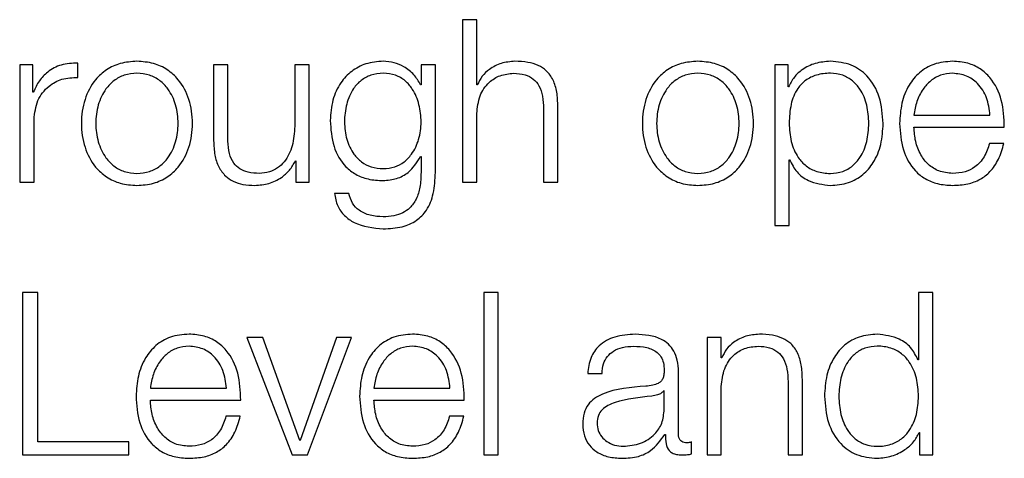
# Model space of a CAD drawing. Units: inches. Extents: x 0.1 to 10.8, y 0.2 to 8.4.
# Drawn here: x 3.1 to 3.2, y 6 to 6 of the extents above; entities that cross this region are included whole.
import ezdxf

# ---------------------------------------------------------------- set-up
doc = ezdxf.new("R2010")
doc.units = ezdxf.units.IN
doc.header["$MEASUREMENT"] = 0

msp = doc.modelspace()

# ---------------------------------------------------------------- linework, layer by layer
at = {"color": 7, "linetype": 'Continuous', "lineweight": 25}
for p, q in [((3.15077878, 5.97227893), (3.15077878, 5.96906885)), ((3.15106151, 5.97227893), (3.15077878, 5.97227893)), ((3.15106151, 5.97098894), (3.15106151, 5.97227893)), ((3.14203309, 5.97138852), (3.14203309, 5.96906885)), ((3.14229338, 5.97138852), (3.14203309, 5.97138852)), ((3.14229338, 5.97084501), (3.14229338, 5.97138852)), ((3.14317915, 5.97113726), (3.14317915, 5.97141999)), ((3.14586401, 5.97138852), (3.14586401, 5.96988241)), ((3.14614699, 5.97138852), (3.14586401, 5.97138852)), ((3.14614699, 5.96987777), (3.14614699, 5.97138852)), ((3.14746478, 5.97138852), (3.14746478, 5.97017002)), ((3.14774751, 5.97138852), (3.14746478, 5.97138852)), ((3.14774751, 5.96906885), (3.14774751, 5.97138852)), ((3.14996034, 5.97138852), (3.14996034, 5.97098845)), ((3.15024308, 5.97138852), (3.14996034, 5.97138852)), ((3.15024308, 5.96925742), (3.15024308, 5.97138852)), ((3.15694767, 5.97138852), (3.15694767, 5.96821016)), ((3.15720796, 5.97138852), (3.15694767, 5.97138852)), ((3.15720796, 5.97094845), (3.15720796, 5.97138852)), ((3.14996034, 5.97098845), (3.14995132, 5.97098845)), ((3.15107054, 5.97098894), (3.15106151, 5.97098894)), ((3.15721699, 5.97094845), (3.15720796, 5.97094845)), ((3.14230241, 5.97084501), (3.14229338, 5.97084501)), ((3.15237931, 5.97051691), (3.15237931, 5.96906885)), ((3.15266228, 5.96906885), (3.15266228, 5.97056179)), ((3.14231607, 5.96906885), (3.14231607, 5.97030541)), ((3.15106151, 5.96906885), (3.15106151, 5.97042226)), ((3.1596945, 5.9703903), (3.16119696, 5.9703903)), ((3.1596945, 5.9701527), (3.16147969, 5.9701527)), ((3.16147067, 5.96983337), (3.16118793, 5.96983337)), ((3.14995132, 5.96957211), (3.14996034, 5.96957211)), ((3.14996034, 5.96957211), (3.14996034, 5.96925742)), ((3.14747844, 5.96948673), (3.14748722, 5.96948673)), ((3.14748722, 5.96948673), (3.14748722, 5.96906885)), ((3.15723041, 5.96950917), (3.15723943, 5.96950917)), ((3.15723041, 5.96821016), (3.15723041, 5.96950917)), ((3.14203309, 5.96906885), (3.14231607, 5.96906885)), ((3.14748722, 5.96906885), (3.14774751, 5.96906885)), ((3.15077878, 5.96906885), (3.15106151, 5.96906885)), ((3.15237931, 5.96906885), (3.15266228, 5.96906885)), ((3.14853448, 5.96884417), (3.14825175, 5.96884417)), ((3.15694767, 5.96821016), (3.15723041, 5.96821016)), ((3.14208725, 5.9668831), (3.14208725, 5.96367326)), ((3.14239242, 5.9668831), (3.14208725, 5.9668831)), ((3.14239242, 5.96393355), (3.14239242, 5.9668831)), ((3.15148403, 5.9668831), (3.15120129, 5.9668831)), ((3.15120129, 5.9668831), (3.15120129, 5.96367326)), ((3.15148403, 5.96367326), (3.15148403, 5.9668831)), ((3.159785, 5.9668831), (3.159785, 5.96555262)), ((3.16006774, 5.9668831), (3.159785, 5.9668831)), ((3.16006774, 5.96367326), (3.16006774, 5.9668831)), ((3.1468354, 5.96599294), (3.14652047, 5.96599294)), ((3.14652047, 5.96599294), (3.14741477, 5.96367326)), ((3.14756334, 5.96395599), (3.1468354, 5.96599294)), ((3.14829176, 5.96599294), (3.14757236, 5.96395599)), ((3.14771605, 5.96367326), (3.148584, 5.96599294)), ((3.148584, 5.96599294), (3.14829176, 5.96599294)), ((3.15589066, 5.96599294), (3.15560793, 5.96599294)), ((3.15560793, 5.96599294), (3.15560793, 5.96367326)), ((3.15589066, 5.96559311), (3.15589066, 5.96599294)), ((3.15589968, 5.96559311), (3.15589066, 5.96559311)), ((3.159785, 5.96555262), (3.15977598, 5.96555262)), ((3.15325166, 5.96528281), (3.15353439, 5.96528281)), ((3.15504539, 5.96408187), (3.15504539, 5.96531453)), ((3.15720845, 5.96512108), (3.15720845, 5.96367326)), ((3.15749143, 5.96367326), (3.15749143, 5.96516596)), ((3.14461355, 5.96499471), (3.14611601, 5.96499471)), ((3.14902896, 5.96499471), (3.15053142, 5.96499471)), ((3.15476241, 5.96494129), (3.15475338, 5.96494129)), ((3.15476241, 5.96457196), (3.15476241, 5.96494129)), ((3.15589066, 5.96367326), (3.15589066, 5.96502667)), ((3.14461355, 5.96475687), (3.14639874, 5.96475687)), ((3.14902896, 5.96475687), (3.15081415, 5.96475687)), ((3.14638971, 5.96443754), (3.14610698, 5.96443754)), ((3.15080513, 5.96443754), (3.15052239, 5.96443754)), ((3.15979842, 5.96411334), (3.15980745, 5.96411334)), ((3.15980745, 5.96411334), (3.15980745, 5.96367326)), ((3.14419103, 5.96393355), (3.14239242, 5.96393355)), ((3.14419103, 5.96367326), (3.14419103, 5.96393355)), ((3.14757236, 5.96395599), (3.14756334, 5.96395599)), ((3.15477607, 5.96407748), (3.1547851, 5.96407748)), ((3.15530153, 5.96369131), (3.15530153, 5.96392892)), ((3.14208725, 5.96367326), (3.14419103, 5.96367326)), ((3.14741477, 5.96367326), (3.14771605, 5.96367326)), ((3.15120129, 5.96367326), (3.15148403, 5.96367326)), ((3.15560793, 5.96367326), (3.15589066, 5.96367326)), ((3.15720845, 5.96367326), (3.15749143, 5.96367326)), ((3.15980745, 5.96367326), (3.16006774, 5.96367326))]:
    msp.add_line(p, q, dxfattribs=at)
for points, knots in [([(3.14317915, 5.97141999), (3.14306874, 5.9714155), (3.14285655, 5.97140686), (3.1425935, 5.97126537), (3.14240729, 5.97107174), (3.14233803, 5.97092203), (3.14230241, 5.97084501)], [0, 0, 0, 0, 0.292211078, 0.561588603, 0.774481151, 1, 1, 1, 1]), ([(3.14434838, 5.9714561), (3.14423754, 5.97144822), (3.1440263, 5.97143322), (3.14374268, 5.97129978), (3.14348431, 5.97106594), (3.1432939, 5.97069744), (3.14322966, 5.97022866), (3.14329391, 5.96975992), (3.14348434, 5.96939159), (3.14374269, 5.96915782), (3.14402631, 5.9690244), (3.14423754, 5.96900939), (3.14434838, 5.96900152)], [0, 0, 0, 0, 0.08984567, 0.17122463, 0.24974597, 0.37024959, 0.50006001, 0.62979472, 0.75026371, 0.82877725, 0.91015441, 1, 1, 1, 1]), ([(3.14434838, 5.96900152), (3.14445928, 5.96900939), (3.1446706, 5.96902439), (3.14495433, 5.9691578), (3.14521273, 5.96939157), (3.14540312, 5.96975992), (3.14546732, 5.97022866), (3.14540313, 5.97069743), (3.14521275, 5.97106596), (3.14495434, 5.9712998), (3.14467061, 5.97143323), (3.14445928, 5.97144823), (3.14434838, 5.9714561)], [0, 0, 0, 0, 0.08988288, 0.17127097, 0.24977804, 0.37022549, 0.49994, 0.62973021, 0.75021228, 0.82872715, 0.91011704, 1, 1, 1, 1]), ([(3.14921338, 5.9714561), (3.14909669, 5.97144679), (3.14887409, 5.97142904), (3.14858044, 5.97127103), (3.14835041, 5.97102319), (3.14819466, 5.97068436), (3.14817602, 5.97042259), (3.14816637, 5.97028711)], [0, 0, 0, 0, 0.19825729, 0.37818246, 0.55418819, 0.76927188, 1, 1, 1, 1]), ([(3.14995132, 5.97098845), (3.14991116, 5.97105896), (3.14982872, 5.9712037), (3.14963732, 5.97134804), (3.14942764, 5.9714395), (3.14928577, 5.97145049), (3.14921338, 5.9714561)], [0, 0, 0, 0, 0.26246793, 0.53876648, 0.76466826, 1, 1, 1, 1]), ([(3.15181238, 5.9714561), (3.15172173, 5.97144789), (3.15154335, 5.97143173), (3.15132258, 5.97131635), (3.15115724, 5.97116724), (3.15109925, 5.97104798), (3.15107054, 5.97098894)], [0, 0, 0, 0, 0.29198783, 0.57458285, 0.78940362, 1, 1, 1, 1]), ([(3.15266228, 5.97056179), (3.15265905, 5.97065782), (3.15265302, 5.97083683), (3.15258206, 5.97108509), (3.15245036, 5.97126952), (3.15227096, 5.97138387), (3.1520573, 5.97144681), (3.15189906, 5.97145281), (3.15181238, 5.9714561)], [0, 0, 0, 0, 0.20201355, 0.37660748, 0.53636407, 0.66725337, 0.81773918, 1, 1, 1, 1]), ([(3.15542741, 5.9714561), (3.15531657, 5.97144822), (3.15510535, 5.97143322), (3.15482177, 5.97129978), (3.15456346, 5.97106593), (3.15437314, 5.97069742), (3.15430895, 5.97022866), (3.15437315, 5.96975994), (3.15456349, 5.9693916), (3.15482178, 5.96915782), (3.15510536, 5.9690244), (3.15531657, 5.96900939), (3.15542741, 5.96900152)], [0, 0, 0, 0, 0.08984803, 0.17122239, 0.24973821, 0.37024071, 0.50006002, 0.62980361, 0.75027148, 0.82877949, 0.91015205, 1, 1, 1, 1]), ([(3.15542741, 5.96900152), (3.15553834, 5.96900939), (3.15574972, 5.96902439), (3.15603352, 5.96915779), (3.15629197, 5.96939156), (3.15648239, 5.96975992), (3.15654659, 5.97022866), (3.1564824, 5.97069744), (3.156292, 5.97106597), (3.15603353, 5.97129981), (3.15574972, 5.97143323), (3.15553834, 5.97144823), (3.15542741, 5.9714561)], [0, 0, 0, 0, 0.089900337, 0.17129619, 0.249802791, 0.370240039, 0.499940005, 0.62971567, 0.750187527, 0.82870193, 0.91009958, 1, 1, 1, 1]), ([(3.15804445, 5.9714561), (3.1579433, 5.971448), (3.15774652, 5.97143225), (3.15750111, 5.97130921), (3.15731857, 5.97114516), (3.15725093, 5.97101419), (3.15721699, 5.97094845)], [0, 0, 0, 0, 0.29421339, 0.57235898, 0.78536278, 1, 1, 1, 1]), ([(3.15908756, 5.97022856), (3.15907416, 5.97040532), (3.15904851, 5.97074376), (3.15881384, 5.97116045), (3.15845408, 5.97141764), (3.1581862, 5.97144279), (3.15804445, 5.9714561)], [0, 0, 0, 0, 0.29227584, 0.55960883, 0.76696726, 1, 1, 1, 1]), ([(3.16045902, 5.9714561), (3.16033337, 5.97144582), (3.16009731, 5.9714265), (3.15979468, 5.97124696), (3.15957463, 5.97097564), (3.15943659, 5.97062562), (3.15942014, 5.97036272), (3.15941177, 5.97022905)], [0, 0, 0, 0, 0.20676841, 0.38846734, 0.56485442, 0.77876808, 1, 1, 1, 1]), ([(3.16147969, 5.9701527), (3.16147277, 5.97033239), (3.16145937, 5.97068007), (3.16126403, 5.97108524), (3.16100767, 5.9713173), (3.1607517, 5.97143623), (3.16056037, 5.97144922), (3.16045902, 5.9714561)], [0, 0, 0, 0, 0.28745544, 0.5562017, 0.69378098, 0.83780056, 1, 1, 1, 1]), ([(3.14231607, 5.97030541), (3.14233051, 5.97043392), (3.14235853, 5.97068336), (3.14258055, 5.9709658), (3.1428695, 5.97112498), (3.14307287, 5.97113305), (3.14317915, 5.97113726)], [0, 0, 0, 0, 0.28397219, 0.55120944, 0.76547993, 1, 1, 1, 1]), ([(3.14434838, 5.97121825), (3.14426378, 5.97121127), (3.14410193, 5.97119793), (3.14388887, 5.9710814), (3.14370022, 5.97088458), (3.14356628, 5.97059144), (3.14351839, 5.97022862), (3.14356628, 5.96986585), (3.14370023, 5.96957286), (3.14388888, 5.96937614), (3.14410194, 5.96925968), (3.14426378, 5.96924634), (3.14434838, 5.96923937)], [0, 0, 0, 0, 0.08831725, 0.16896859, 0.24840877, 0.371561, 0.50007066, 0.62851819, 0.75162108, 0.83104113, 0.91168379, 1, 1, 1, 1]), ([(3.14434838, 5.96923937), (3.14443304, 5.96924634), (3.14459499, 5.96925967), (3.1448082, 5.96937612), (3.14499696, 5.96957283), (3.14513096, 5.96986584), (3.14517886, 5.97022862), (3.14513096, 5.97059145), (3.14499697, 5.9708846), (3.14480822, 5.97108142), (3.14459501, 5.97119794), (3.14443304, 5.97121128), (3.14434838, 5.97121825)], [0, 0, 0, 0, 0.08836212, 0.16902443, 0.24844223, 0.37151811, 0.49992937, 0.62840274, 0.75152793, 0.83096586, 0.91163685, 1, 1, 1, 1]), ([(3.14921338, 5.97121825), (3.14913051, 5.9712117), (3.14897363, 5.9711993), (3.14876874, 5.97108582), (3.14859307, 5.97089262), (3.1484752, 5.97060614), (3.14843527, 5.9702595), (3.14847678, 5.96991599), (3.14860068, 5.96964167), (3.14877768, 5.96945898), (3.14897956, 5.96935198), (3.14913275, 5.96934005), (3.14921338, 5.96933377)], [0, 0, 0, 0, 0.09093615, 0.17212938, 0.25154603, 0.37572488, 0.5069817, 0.63378708, 0.75409756, 0.83177351, 0.91146032, 1, 1, 1, 1]), ([(3.14921338, 5.96933377), (3.14929001, 5.96934018), (3.14943724, 5.9693525), (3.14963167, 5.96945928), (3.14980578, 5.96964084), (3.14993121, 5.96991439), (3.14997443, 5.97025496), (3.14993428, 5.9705979), (3.1498222, 5.97088167), (3.14965257, 5.97107919), (3.1494514, 5.97119811), (3.14929555, 5.9712113), (3.14921338, 5.97121825)], [0, 0, 0, 0, 0.085160775, 0.163638764, 0.241543614, 0.363453063, 0.492604641, 0.621131385, 0.746507009, 0.827060004, 0.908819596, 1, 1, 1, 1]), ([(3.15106151, 5.97042226), (3.15107409, 5.97054187), (3.15109802, 5.97076936), (3.15127631, 5.97103735), (3.1515216, 5.97119397), (3.15169781, 5.97120991), (3.15178993, 5.97121825)], [0, 0, 0, 0, 0.296607468, 0.564133379, 0.772116169, 1, 1, 1, 1]), ([(3.15178993, 5.97121825), (3.15186579, 5.97121387), (3.15200337, 5.97120592), (3.15218215, 5.9711151), (3.15230502, 5.9709626), (3.15237065, 5.97075555), (3.1523763, 5.97059984), (3.15237931, 5.97051691)], [0, 0, 0, 0, 0.21559327, 0.39105796, 0.55512508, 0.76304431, 1, 1, 1, 1]), ([(3.15542741, 5.97121825), (3.15534281, 5.97121127), (3.15518095, 5.97119793), (3.15496789, 5.9710814), (3.15477925, 5.97088458), (3.15464531, 5.97059144), (3.15459741, 5.97022862), (3.15464531, 5.96986585), (3.15477926, 5.96957286), (3.15496791, 5.96937614), (3.15518097, 5.96925968), (3.15534281, 5.96924634), (3.15542741, 5.96923937)], [0, 0, 0, 0, 0.08831725, 0.16896859, 0.24840877, 0.371561, 0.50007066, 0.62851819, 0.75162108, 0.83104113, 0.91168379, 1, 1, 1, 1]), ([(3.15542741, 5.96923937), (3.1555121, 5.96924633), (3.15567409, 5.96925966), (3.15588733, 5.9693761), (3.15607608, 5.96957283), (3.15621002, 5.96986585), (3.15625787, 5.97022862), (3.15621002, 5.97059144), (3.15607609, 5.9708846), (3.15588735, 5.97108143), (3.1556741, 5.97119794), (3.1555121, 5.97121128), (3.15542741, 5.97121825)], [0, 0, 0, 0, 0.0883875, 0.16905357, 0.24846371, 0.37152546, 0.49992937, 0.62839539, 0.75150645, 0.83093672, 0.91161147, 1, 1, 1, 1]), ([(3.15880483, 5.97022856), (3.15879719, 5.97034893), (3.15878223, 5.97058455), (3.15866241, 5.97087697), (3.15848948, 5.97107881), (3.15828511, 5.97119566), (3.15803337, 5.97122964), (3.15777806, 5.97119903), (3.15755136, 5.97109343), (3.15736497, 5.9708967), (3.15724735, 5.97059609), (3.15723624, 5.97035511), (3.15723041, 5.97022856)], [0, 0, 0, 0, 0.12642391, 0.24748043, 0.3245897, 0.40257335, 0.48926342, 0.58740456, 0.6699184, 0.74693385, 0.86711246, 1, 1, 1, 1]), ([(3.16045902, 5.97121825), (3.16037812, 5.97121097), (3.16022238, 5.97119695), (3.16001915, 5.97107755), (3.15985803, 5.97089835), (3.15974094, 5.9706638), (3.15971012, 5.97048232), (3.1596945, 5.9703903)], [0, 0, 0, 0, 0.1949056, 0.375197786, 0.555200093, 0.774454441, 1, 1, 1, 1]), ([(3.16119696, 5.9703903), (3.16118239, 5.97050771), (3.16115392, 5.97073715), (3.16097921, 5.97101211), (3.1607347, 5.9711888), (3.16055313, 5.9712082), (3.16045902, 5.97121825)], [0, 0, 0, 0, 0.28666588, 0.56020471, 0.77205879, 1, 1, 1, 1]), ([(3.14746478, 5.97017002), (3.14745616, 5.97004072), (3.14743959, 5.96979246), (3.14730401, 5.96950472), (3.1471305, 5.96933876), (3.14696075, 5.96925382), (3.14683383, 5.96924434), (3.14676734, 5.96923937)], [0, 0, 0, 0, 0.29794518, 0.57207076, 0.70841973, 0.8472475, 1, 1, 1, 1]), ([(3.14816637, 5.97028711), (3.14817758, 5.97011243), (3.14819881, 5.96978169), (3.14840855, 5.96940661), (3.1486695, 5.96920916), (3.14892472, 5.96911169), (3.14911289, 5.96910141), (3.14921338, 5.96909593)], [0, 0, 0, 0, 0.29076465, 0.55051626, 0.6860964, 0.83235764, 1, 1, 1, 1]), ([(3.15723041, 5.97022856), (3.15723771, 5.97010827), (3.15725204, 5.96987222), (3.15737535, 5.96957796), (3.15755984, 5.96937584), (3.15778231, 5.96926146), (3.15803588, 5.96922736), (3.15828509, 5.96926217), (3.15848947, 5.96937873), (3.15866239, 5.96958058), (3.15878222, 5.9698728), (3.15879719, 5.97010829), (3.15880483, 5.97022856)], [0, 0, 0, 0, 0.12699821, 0.24919979, 0.32875605, 0.4121209, 0.50822765, 0.5953905, 0.6737968, 0.75131537, 0.87298523, 1, 1, 1, 1]), ([(3.15804445, 5.96900152), (3.15816586, 5.96901121), (3.15839537, 5.96902952), (3.15869388, 5.96919949), (3.1589181, 5.96946416), (3.1590623, 5.96981862), (3.15907894, 5.97008867), (3.15908756, 5.97022856)], [0, 0, 0, 0, 0.2001409, 0.37833054, 0.55283379, 0.76835613, 1, 1, 1, 1]), ([(3.15941177, 5.97022905), (3.15942362, 5.9700521), (3.15944621, 5.96971485), (3.15965491, 5.9693306), (3.15991557, 5.96912254), (3.16017051, 5.9690186), (3.16035888, 5.96900745), (3.16045902, 5.96900152)], [0, 0, 0, 0, 0.29068688, 0.55402113, 0.69025556, 0.83531907, 1, 1, 1, 1]), ([(3.16045902, 5.96923937), (3.16036634, 5.96924782), (3.16019141, 5.96926377), (3.15997156, 5.96940685), (3.15981483, 5.96961368), (3.15971601, 5.96986928), (3.15970163, 5.97005874), (3.1596945, 5.9701527)], [0, 0, 0, 0, 0.20752053, 0.3916857, 0.57213988, 0.78781088, 1, 1, 1, 1]), ([(3.14586401, 5.96988241), (3.14586786, 5.96978833), (3.14587506, 5.96961207), (3.14595158, 5.96936891), (3.14608244, 5.96918872), (3.14625391, 5.96907507), (3.14645277, 5.96901134), (3.1465988, 5.96900496), (3.14667757, 5.96900152)], [0, 0, 0, 0, 0.205304264, 0.384661065, 0.549327178, 0.681424277, 0.828160009, 1, 1, 1, 1]), ([(3.14676734, 5.96923937), (3.14669264, 5.96924257), (3.14655767, 5.96924836), (3.14637712, 5.96931724), (3.14624175, 5.96944701), (3.14616303, 5.96964317), (3.14615267, 5.96979473), (3.14614699, 5.96987777)], [0, 0, 0, 0, 0.21887984, 0.39548448, 0.5546953, 0.75602054, 1, 1, 1, 1]), ([(3.16118793, 5.96983337), (3.16115801, 5.96974134), (3.16110033, 5.96956396), (3.16092271, 5.96936625), (3.16069859, 5.96925539), (3.16054238, 5.96924494), (3.16045902, 5.96923937)], [0, 0, 0, 0, 0.28210307, 0.5437278, 0.75651638, 1, 1, 1, 1]), ([(3.16045902, 5.96900152), (3.16055955, 5.96900655), (3.16074733, 5.96901596), (3.1610037, 5.96911083), (3.16121809, 5.96927633), (3.16138336, 5.96952351), (3.16144048, 5.96972623), (3.16147067, 5.96983337)], [0, 0, 0, 0, 0.20951193, 0.3913749, 0.5615047, 0.76823211, 1, 1, 1, 1]), ([(3.14921338, 5.96909593), (3.14930275, 5.96910433), (3.1494774, 5.96912074), (3.14975911, 5.96927043), (3.1498785, 5.96945782), (3.14995132, 5.96957211)], [0, 0, 0, 0, 0.290197169, 0.567104954, 1, 1, 1, 1]), ([(3.14667757, 5.96900152), (3.14677199, 5.96900896), (3.14695724, 5.96902356), (3.14719099, 5.96913943), (3.14736981, 5.96929645), (3.14744183, 5.96942261), (3.14747844, 5.96948673)], [0, 0, 0, 0, 0.28589434, 0.56087984, 0.77680041, 1, 1, 1, 1]), ([(3.15723943, 5.96950917), (3.15728264, 5.96942387), (3.15736807, 5.96925521), (3.15765189, 5.9690501), (3.15789474, 5.96902005), (3.15804445, 5.96900152)], [0, 0, 0, 0, 0.28188506, 0.55732208, 1, 1, 1, 1]), ([(3.14921338, 5.96814283), (3.14933993, 5.96814906), (3.14956955, 5.96816036), (3.14987427, 5.96828978), (3.15009774, 5.968522), (3.15022461, 5.96885955), (3.15023659, 5.96911765), (3.15024308, 5.96925742)], [0, 0, 0, 0, 0.21727379, 0.39421951, 0.55589106, 0.75949522, 1, 1, 1, 1]), ([(3.14996034, 5.96925742), (3.14995672, 5.96916016), (3.14995003, 5.9689808), (3.14987805, 5.96873636), (3.14975586, 5.96855885), (3.14959724, 5.96844938), (3.1494162, 5.96838953), (3.14928413, 5.96838361), (3.14921338, 5.96838043)], [0, 0, 0, 0, 0.22089276, 0.40738327, 0.5722161, 0.70022721, 0.83941349, 1, 1, 1, 1]), ([(3.14825175, 5.96884417), (3.14826645, 5.96875912), (3.14829457, 5.96859643), (3.14844184, 5.96839668), (3.14873372, 5.96818921), (3.14901339, 5.96816217), (3.14921338, 5.96814283)], [0, 0, 0, 0, 0.19518601, 0.37332125, 0.5518727, 1, 1, 1, 1]), ([(3.14921338, 5.96838043), (3.14912701, 5.96838545), (3.14895952, 5.96839517), (3.14874404, 5.96848981), (3.14859, 5.96864726), (3.14855361, 5.96877632), (3.14853448, 5.96884417)], [0, 0, 0, 0, 0.28778544, 0.55802378, 0.76764238, 1, 1, 1, 1]), ([(3.14537807, 5.96606027), (3.14525243, 5.96605), (3.14501638, 5.9660307), (3.14471373, 5.96585127), (3.14449366, 5.96558001), (3.14435562, 5.96522992), (3.14433918, 5.96496695), (3.14433081, 5.96483322)], [0, 0, 0, 0, 0.20675406, 0.38841966, 0.56476615, 0.77867189, 1, 1, 1, 1]), ([(3.14639874, 5.96475687), (3.14639182, 5.96493659), (3.14637843, 5.96528431), (3.14618308, 5.9656895), (3.14592671, 5.96592152), (3.14567075, 5.96604041), (3.14547942, 5.96605339), (3.14537807, 5.96606027)], [0, 0, 0, 0, 0.28750532, 0.55623243, 0.69379602, 0.83780531, 1, 1, 1, 1]), ([(3.14979348, 5.96606027), (3.14966784, 5.96605), (3.14943179, 5.9660307), (3.14912915, 5.96585127), (3.14890907, 5.96558001), (3.14877104, 5.96522992), (3.14875459, 5.96496695), (3.14874623, 5.96483322)], [0, 0, 0, 0, 0.20675406, 0.38841966, 0.56476615, 0.77867189, 1, 1, 1, 1]), ([(3.15081415, 5.96475687), (3.15080724, 5.96493659), (3.15079388, 5.96528429), (3.15059859, 5.9656895), (3.15034222, 5.96592153), (3.15008622, 5.96604041), (3.14989486, 5.96605339), (3.14979348, 5.96606027)], [0, 0, 0, 0, 0.28749244, 0.55619535, 0.69375146, 0.83776967, 1, 1, 1, 1]), ([(3.15419085, 5.96606027), (3.15405324, 5.96605207), (3.15379623, 5.96603676), (3.1534777, 5.96586389), (3.15329036, 5.96559164), (3.15326517, 5.96539066), (3.15325166, 5.96528281)], [0, 0, 0, 0, 0.300206513, 0.560717138, 0.764290504, 1, 1, 1, 1]), ([(3.15504539, 5.96531453), (3.15504148, 5.96539268), (3.15503436, 5.96553542), (3.15496304, 5.96572533), (3.15485321, 5.96586599), (3.15461127, 5.96603325), (3.1543729, 5.96604857), (3.15419085, 5.96606027)], [0, 0, 0, 0, 0.18073989, 0.33013436, 0.4623712, 0.58939466, 1, 1, 1, 1]), ([(3.15664152, 5.96606027), (3.15655087, 5.96605206), (3.15637249, 5.9660359), (3.15615172, 5.96592052), (3.15598639, 5.96577141), (3.15592839, 5.96565215), (3.15589968, 5.96559311)], [0, 0, 0, 0, 0.29198783, 0.57458285, 0.78940362, 1, 1, 1, 1]), ([(3.15749143, 5.96516596), (3.15748818, 5.96526199), (3.15748214, 5.96544101), (3.15741107, 5.96568928), (3.1572793, 5.96587368), (3.15709991, 5.96598802), (3.15688632, 5.96605097), (3.15672815, 5.96605698), (3.15664152, 5.96606027)], [0, 0, 0, 0, 0.20203398, 0.3766616, 0.53646349, 0.66737186, 0.81783222, 1, 1, 1, 1]), ([(3.15897071, 5.96606027), (3.15884937, 5.96605057), (3.15861995, 5.96603225), (3.15832155, 5.96586224), (3.15809735, 5.96559751), (3.15795312, 5.9652429), (3.15793647, 5.96497271), (3.15792785, 5.96483273)], [0, 0, 0, 0, 0.20001057, 0.37814614, 0.55265342, 0.76823631, 1, 1, 1, 1]), ([(3.15977598, 5.96555262), (3.15973274, 5.96563792), (3.15964724, 5.96580661), (3.15936329, 5.96601164), (3.15912041, 5.96604172), (3.15897071, 5.96606027)], [0, 0, 0, 0, 0.28188284, 0.55739807, 1, 1, 1, 1]), ([(3.14537807, 5.96582242), (3.14529717, 5.96581514), (3.14514143, 5.96580112), (3.1449382, 5.96568174), (3.14477709, 5.96550258), (3.14465999, 5.96526811), (3.14462917, 5.9650867), (3.14461355, 5.96499471)], [0, 0, 0, 0, 0.19493979, 0.37525939, 0.55527552, 0.77451583, 1, 1, 1, 1]), ([(3.14611601, 5.96499471), (3.14610146, 5.9651121), (3.14607305, 5.96534148), (3.14589846, 5.96561643), (3.14565387, 5.96579303), (3.14547224, 5.96581239), (3.14537807, 5.96582242)], [0, 0, 0, 0, 0.2866284, 0.5600606, 0.77189627, 1, 1, 1, 1]), ([(3.14979348, 5.96582242), (3.14971258, 5.96581514), (3.14955684, 5.96580112), (3.14935361, 5.96568174), (3.1491925, 5.96550258), (3.1490754, 5.96526811), (3.14904459, 5.9650867), (3.14902896, 5.96499471)], [0, 0, 0, 0, 0.19493979, 0.37525939, 0.55527552, 0.77451583, 1, 1, 1, 1]), ([(3.15053142, 5.96499471), (3.15051692, 5.96511211), (3.15048859, 5.96534149), (3.15031394, 5.96561645), (3.15006931, 5.96579303), (3.14988766, 5.96581239), (3.14979348, 5.96582242)], [0, 0, 0, 0, 0.286596501, 0.560026367, 0.771885933, 1, 1, 1, 1]), ([(3.15353439, 5.96528281), (3.15354008, 5.96534699), (3.15355066, 5.96546644), (3.15363204, 5.9656227), (3.15376311, 5.96573936), (3.15394397, 5.96581123), (3.15408208, 5.96581855), (3.15415499, 5.96582242)], [0, 0, 0, 0, 0.20682807, 0.38495023, 0.55447362, 0.7648269, 1, 1, 1, 1]), ([(3.15415499, 5.96582242), (3.15424265, 5.96581931), (3.15440598, 5.96581353), (3.15460048, 5.96573294), (3.15470477, 5.96561323), (3.1547549, 5.96548941), (3.15475976, 5.96539657), (3.15476241, 5.965346)], [0, 0, 0, 0, 0.29783198, 0.55487478, 0.68544486, 0.82865511, 1, 1, 1, 1]), ([(3.15589066, 5.96502667), (3.15590324, 5.96514627), (3.15592716, 5.96537372), (3.15610547, 5.96564164), (3.15635076, 5.96579816), (3.15652695, 5.96581409), (3.15661908, 5.96582242)], [0, 0, 0, 0, 0.29661093, 0.56410723, 0.77208853, 1, 1, 1, 1]), ([(3.15661908, 5.96582242), (3.15669493, 5.96581804), (3.15683252, 5.96581009), (3.15701129, 5.96571927), (3.15713416, 5.96556677), (3.15719979, 5.96535972), (3.15720544, 5.96520401), (3.15720845, 5.96512108)], [0, 0, 0, 0, 0.21559327, 0.39105796, 0.55512508, 0.76304431, 1, 1, 1, 1]), ([(3.159785, 5.96483273), (3.1597777, 5.96495316), (3.15976337, 5.96518939), (3.15963997, 5.96548384), (3.15945539, 5.96568599), (3.15923287, 5.96580033), (3.15897936, 5.96583442), (3.15873025, 5.96579962), (3.15852601, 5.96568307), (3.15835318, 5.96548118), (3.15823341, 5.96518879), (3.15821846, 5.96495314), (3.15821082, 5.96483273)], [0, 0, 0, 0, 0.12710195, 0.24932706, 0.32887847, 0.41223249, 0.50832007, 0.59538813, 0.67372827, 0.75120888, 0.87288341, 1, 1, 1, 1]), ([(3.15476241, 5.965346), (3.15476134, 5.96531414), (3.15475943, 5.96525702), (3.15473734, 5.96518049), (3.15469848, 5.96512323), (3.15463168, 5.96507598), (3.15452833, 5.96504673), (3.15444429, 5.96503665), (3.15439771, 5.96503106)], [0, 0, 0, 0, 0.17239766, 0.30917167, 0.42603694, 0.54042267, 0.74533062, 1, 1, 1, 1]), ([(3.15439771, 5.96503106), (3.15410481, 5.96500943), (3.15375015, 5.96498323), (3.15338276, 5.96479738), (3.15325102, 5.96467), (3.15316534, 5.96449239), (3.15315725, 5.96435756), (3.15315286, 5.96428434)], [0, 0, 0, 0, 0.53293884, 0.64532052, 0.75255069, 0.86564069, 1, 1, 1, 1]), ([(3.15475338, 5.96494129), (3.15473838, 5.96492403), (3.15470595, 5.96488672), (3.15461926, 5.96485731), (3.15455452, 5.96484489), (3.15451529, 5.96483737)], [0, 0, 0, 0, 0.25339028, 0.54768897, 1, 1, 1, 1]), ([(3.14433081, 5.96483322), (3.14434267, 5.96465631), (3.14436528, 5.96431909), (3.14457397, 5.96393486), (3.14483461, 5.96372675), (3.14508955, 5.96362278), (3.14527792, 5.96361162), (3.14537807, 5.96360569)], [0, 0, 0, 0, 0.29063651, 0.55399039, 0.69024029, 0.83531396, 1, 1, 1, 1]), ([(3.14537807, 5.96384354), (3.14528539, 5.96385199), (3.14511046, 5.96386794), (3.1448906, 5.96401102), (3.14473388, 5.96421785), (3.14463505, 5.96447345), (3.14462068, 5.96466291), (3.14461355, 5.96475687)], [0, 0, 0, 0, 0.20752053, 0.3916857, 0.57213988, 0.78781088, 1, 1, 1, 1]), ([(3.14874623, 5.96483322), (3.14875809, 5.96465631), (3.14878069, 5.96431909), (3.14898938, 5.96393486), (3.14925003, 5.96372675), (3.14950496, 5.96362278), (3.14969333, 5.96361162), (3.14979348, 5.96360569)], [0, 0, 0, 0, 0.29063651, 0.55399039, 0.69024029, 0.83531396, 1, 1, 1, 1]), ([(3.14979348, 5.96384354), (3.14970083, 5.96385199), (3.14952593, 5.96386795), (3.14930612, 5.96401104), (3.14914937, 5.96421785), (3.14905049, 5.96447344), (3.1490361, 5.96466291), (3.14902896, 5.96475687)], [0, 0, 0, 0, 0.2074635, 0.39162674, 0.57210257, 0.78779808, 1, 1, 1, 1]), ([(3.15451529, 5.96483737), (3.15427107, 5.96481084), (3.15397468, 5.96477865), (3.15365204, 5.96465654), (3.15353217, 5.96457311), (3.15344831, 5.96445056), (3.15343999, 5.9643535), (3.15343559, 5.96430215)], [0, 0, 0, 0, 0.55583089, 0.67454439, 0.78148252, 0.88439241, 1, 1, 1, 1]), ([(3.15792785, 5.96483273), (3.15794126, 5.96465607), (3.15796696, 5.96431778), (3.15820166, 5.96390131), (3.15856126, 5.96364417), (3.15882904, 5.963619), (3.15897071, 5.96360569)], [0, 0, 0, 0, 0.29222686, 0.55960449, 0.76699885, 1, 1, 1, 1]), ([(3.15821082, 5.96483273), (3.15821847, 5.96471246), (3.15823343, 5.96447698), (3.15835321, 5.96418478), (3.15852602, 5.96398293), (3.15873025, 5.96386635), (3.15897936, 5.96383153), (3.15923288, 5.96386564), (3.15945538, 5.96398001), (3.15963994, 5.96418212), (3.15976334, 5.96447638), (3.15977769, 5.96471244), (3.159785, 5.96483273)], [0, 0, 0, 0, 0.12702627, 0.24870009, 0.32620635, 0.40457767, 0.49167706, 0.58779906, 0.67118578, 0.7507636, 0.87298839, 1, 1, 1, 1]), ([(3.15395276, 5.96384354), (3.15407003, 5.96385502), (3.15429779, 5.96387732), (3.15456884, 5.96405364), (3.15473704, 5.96429881), (3.15475374, 5.96447858), (3.15476241, 5.96457196)], [0, 0, 0, 0, 0.28824489, 0.55982624, 0.77134531, 1, 1, 1, 1]), ([(3.14610698, 5.96443754), (3.14607707, 5.96434555), (3.14601942, 5.96416823), (3.14584195, 5.96397048), (3.14561778, 5.96385955), (3.1454615, 5.96384911), (3.14537807, 5.96384354)], [0, 0, 0, 0, 0.28196607, 0.54352252, 0.75633118, 1, 1, 1, 1]), ([(3.14537807, 5.96360569), (3.1454786, 5.96361073), (3.14566638, 5.96362014), (3.14592275, 5.96371507), (3.14613713, 5.9638806), (3.14630239, 5.96412776), (3.14635952, 5.96433043), (3.14638971, 5.96443754)], [0, 0, 0, 0, 0.20952149, 0.39140205, 0.56155417, 0.76828778, 1, 1, 1, 1]), ([(3.15052239, 5.96443754), (3.1504925, 5.96434556), (3.15043488, 5.96416825), (3.15025746, 5.96397046), (3.15003326, 5.96385954), (3.14987694, 5.96384911), (3.14979348, 5.96384354)], [0, 0, 0, 0, 0.281938611, 0.543444507, 0.756246629, 1, 1, 1, 1]), ([(3.14979348, 5.96360569), (3.14989401, 5.96361073), (3.1500818, 5.96362014), (3.15033816, 5.96371507), (3.15055254, 5.9638806), (3.1507178, 5.96412776), (3.15077493, 5.96433043), (3.15080513, 5.96443754)], [0, 0, 0, 0, 0.20952149, 0.39140205, 0.56155417, 0.76828778, 1, 1, 1, 1]), ([(3.15315286, 5.96428434), (3.15315864, 5.96420451), (3.15316947, 5.96405498), (3.153274, 5.96385938), (3.15344071, 5.96371316), (3.15366719, 5.96362104), (3.15383993, 5.96361095), (3.15393007, 5.96360569)], [0, 0, 0, 0, 0.2046543, 0.3833241, 0.55549842, 0.76806947, 1, 1, 1, 1]), ([(3.15343559, 5.96430215), (3.15344021, 5.96425219), (3.15344915, 5.96415545), (3.153523, 5.9640288), (3.15363409, 5.96392827), (3.15378145, 5.96385765), (3.1538951, 5.96384828), (3.15395276, 5.96384354)], [0, 0, 0, 0, 0.19419932, 0.37602403, 0.55691164, 0.77520094, 1, 1, 1, 1]), ([(3.15521151, 5.96391111), (3.15519239, 5.96391211), (3.15515701, 5.96391398), (3.15510945, 5.96393344), (3.15507226, 5.96396798), (3.15504876, 5.96401977), (3.15504657, 5.96406013), (3.15504539, 5.96408187)], [0, 0, 0, 0, 0.21064482, 0.38976567, 0.55558832, 0.76062863, 1, 1, 1, 1]), ([(3.15897071, 5.96360569), (3.15906713, 5.96361523), (3.1592614, 5.96363446), (3.15950444, 5.96375932), (3.15969487, 5.9639186), (3.15976434, 5.96404924), (3.15979842, 5.96411334)], [0, 0, 0, 0, 0.28243948, 0.569038427, 0.788551539, 1, 1, 1, 1]), ([(3.15393007, 5.96360569), (3.15403886, 5.96361102), (3.15423658, 5.9636207), (3.1545536, 5.96376974), (3.15469121, 5.96396009), (3.15477607, 5.96407748)], [0, 0, 0, 0, 0.31923769, 0.58019142, 1, 1, 1, 1]), ([(3.1547851, 5.96407748), (3.15478593, 5.96401627), (3.15478744, 5.9639058), (3.15483892, 5.96377192), (3.15492353, 5.96370666), (3.15501269, 5.96367733), (3.15507974, 5.96367472), (3.15511711, 5.96367326)], [0, 0, 0, 0, 0.3019116, 0.54484302, 0.67035308, 0.81630996, 1, 1, 1, 1]), ([(3.15530153, 5.96392892), (3.15528592, 5.96392373), (3.15525665, 5.963914), (3.15522588, 5.96391203), (3.15521151, 5.96391111)], [0, 0, 0, 0, 0.53305848, 1, 1, 1, 1]), ([(3.15511711, 5.96367326), (3.15515311, 5.96367366), (3.15521516, 5.96367435), (3.15527599, 5.9636863), (3.15530153, 5.96369131)], [0, 0, 0, 0, 0.58018232, 1, 1, 1, 1])]:
    msp.add_open_spline(points, degree=3, knots=knots, dxfattribs=at)

doc.saveas('drawing.dxf')
